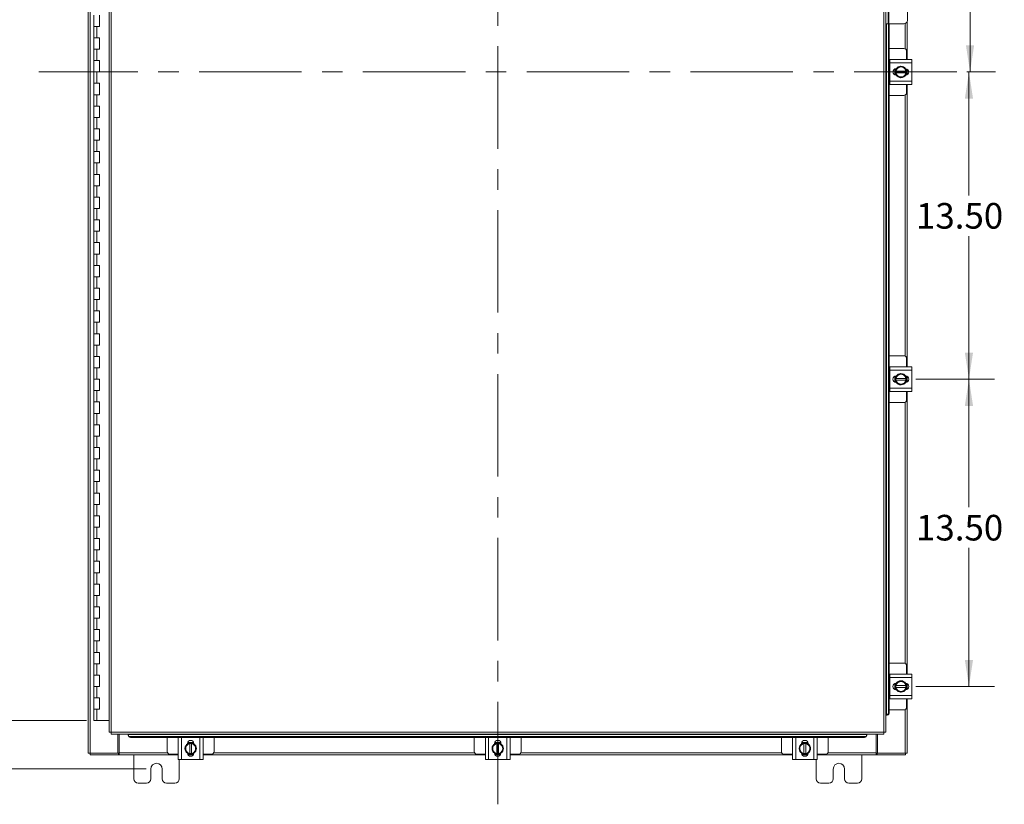
# Model space of a CAD drawing. Units: inches. Extents: x 0 to 23.4, y 0 to 16.5.
# Drawn here: x 3.4 to 8.2, y 4.4 to 8.2 of the extents above; entities that cross this region are included whole.
import ezdxf

# ---------------------------------------------------------------- set-up
doc = ezdxf.new("R2010")
doc.units = ezdxf.units.IN
doc.header["$MEASUREMENT"] = 0
doc.linetypes.add('CENTERX2', pattern=[0.8, 0.5, -0.1, 0.1, -0.1])
doc.styles.add('SLDTEXTSTYLE0', font='TXT', dxfattribs={"width": 0.75})
doc.dimstyles.new('SLDDIMSTYLE0', dxfattribs={"dimtxt": 0.125, "dimasz": 0.13, "dimexe": 0, "dimexo": 0.0625, "dimgap": 0.03125, "dimtad": 0, "dimtih": 1, "dimtoh": 1, "dimlfac": 9, "dimrnd": 1e-09, "dimzin": 12, "dimdsep": 46, "dimtxsty": 'SLDTEXTSTYLE0', "dimsah": 1, "dimcen": 0.09, "dimadec": 0, "dimazin": 3, "dimtfac": 1, "dimtofl": 0, "dimtmove": 0, "dimatfit": 3, "dimfxl": 1, "dimfrac": 2, "dimtolj": 1, "dimtzin": 12, "dimarcsym": 0})
doc.dimstyles.new('SLDDIMSTYLE1', dxfattribs={"dimtxt": 0.125, "dimasz": 0.13, "dimexe": 0, "dimexo": 0.0625, "dimgap": 0.03125, "dimtad": 0, "dimtih": 1, "dimtoh": 1, "dimlfac": 9, "dimrnd": 1e-09, "dimzin": 4, "dimdsep": 46, "dimtxsty": 'SLDTEXTSTYLE0', "dimsah": 1, "dimcen": 0.09, "dimadec": 0, "dimazin": 1, "dimtfac": 1, "dimtofl": 0, "dimtmove": 0, "dimatfit": 3, "dimfxl": 1, "dimfrac": 2, "dimtolj": 1, "dimtzin": 12, "dimarcsym": 0})

# ---------------------------------------------------------------- blocks, each defined once
blk = doc.blocks.new('_D')
at = {"color": 7, "linetype": 'Continuous', "lineweight": 0}
for p, q in [((4.0236, 11.3478), (2.2767, 11.3478)), ((2.4017, 11.3478), (2.4017, 8.1444)), ((2.4017, 4.5423), (2.4017, 7.9459)), ((4.0236, 4.5423), (2.2767, 4.5423))]:
    blk.add_line(p, q, dxfattribs=at)
for points in [[(2.4017, 11.3478), (2.3817, 11.2178), (2.4217, 11.2178)], [(2.4017, 4.5423), (2.4217, 4.6723), (2.3817, 4.6723)]]:
    blk.add_solid(points, dxfattribs=at)
at = {"color": 7, "linetype": 'Continuous', "lineweight": 0, "insert": (2.1431, 8.1071, -0.4991), "char_height": 0.125, "attachment_point": 1, "style": 'SLDTEXTSTYLE0'}
blk.add_mtext('61.25', dxfattribs=at)
blk = doc.blocks.new('_D_1')
at = {"color": 7, "linetype": 'Continuous', "lineweight": 0}
for p, q in [((3.7455, 11.1117), (2.9853, 11.1117)), ((3.1103, 11.1117), (3.1103, 8.2436)), ((3.1103, 4.7784), (3.1103, 7.8467)), ((3.7316, 4.7784), (2.9853, 4.7784))]:
    blk.add_line(p, q, dxfattribs=at)
for points in [[(3.1103, 11.1117), (3.0903, 10.9817), (3.1303, 10.9817)], [(3.1103, 4.7784), (3.1303, 4.9084), (3.0903, 4.9084)]]:
    blk.add_solid(points, dxfattribs=at)
at = {"color": 7, "linetype": 'Continuous', "lineweight": 0, "char_height": 0.125, "attachment_point": 1, "style": 'SLDTEXTSTYLE0'}
for s, insert in [('57.00', (2.8517, 8.2063, -0.4991)), ('HINGE', (2.8556, 8.0078, -0.4991))]:
    blk.add_mtext(s, dxfattribs=dict(at, insert=insert))
blk = doc.blocks.new('_D_6')
at = {"color": 7, "linetype": 'Continuous', "lineweight": 0}
for p, q in [((7.7822, 9.445), (8.1722, 9.445)), ((8.0472, 9.445), (8.0472, 8.7701)), ((8.0472, 7.945), (8.0472, 8.5717)), ((8.032, 7.945), (8.1722, 7.945))]:
    blk.add_line(p, q, dxfattribs=at)
for points in [[(8.0472, 9.445), (8.0272, 9.315), (8.0672, 9.315)], [(8.0472, 7.945), (8.0672, 8.075), (8.0272, 8.075)]]:
    blk.add_solid(points, dxfattribs=at)
at = {"color": 7, "linetype": 'Continuous', "lineweight": 0, "insert": (7.7886, 8.7328, -0.4991), "char_height": 0.125, "attachment_point": 1, "style": 'SLDTEXTSTYLE0'}
blk.add_mtext('13.50', dxfattribs=at)
blk = doc.blocks.new('_D_7')
at = {"color": 7, "linetype": 'Continuous', "lineweight": 0}
for p, q in [((8.032, 7.945), (8.1669, 7.945)), ((8.0419, 7.945), (8.0419, 7.3425)), ((8.0419, 6.445), (8.0419, 7.1441)), ((7.7822, 6.445), (8.1669, 6.445))]:
    blk.add_line(p, q, dxfattribs=at)
for points in [[(8.0419, 7.945), (8.0219, 7.815), (8.0619, 7.815)], [(8.0419, 6.445), (8.0619, 6.575), (8.0219, 6.575)]]:
    blk.add_solid(points, dxfattribs=at)
at = {"color": 7, "linetype": 'Continuous', "lineweight": 0, "insert": (7.7833, 7.3052, -0.4991), "char_height": 0.125, "attachment_point": 1, "style": 'SLDTEXTSTYLE0'}
blk.add_mtext('13.50', dxfattribs=at)
blk = doc.blocks.new('_D_8')
at = {"color": 7, "linetype": 'Continuous', "lineweight": 0}
for p, q in [((7.7822, 6.445), (8.1669, 6.445)), ((8.0419, 6.445), (8.0419, 5.8201)), ((8.0419, 4.945), (8.0419, 5.6216)), ((7.7822, 4.945), (8.1669, 4.945))]:
    blk.add_line(p, q, dxfattribs=at)
for points in [[(8.0419, 6.445), (8.0219, 6.315), (8.0619, 6.315)], [(8.0419, 4.945), (8.0619, 5.075), (8.0219, 5.075)]]:
    blk.add_solid(points, dxfattribs=at)
at = {"color": 7, "linetype": 'Continuous', "lineweight": 0, "insert": (7.7833, 5.7828, -0.4991), "char_height": 0.125, "attachment_point": 1, "style": 'SLDTEXTSTYLE0'}
blk.add_mtext('13.50', dxfattribs=at)

msp = doc.modelspace()

# ---------------------------------------------------------------- linework, layer by layer
at = {"color": 7, "linetype": 'CENTERX2', "lineweight": 0}
for p, q in [((5.74025, 4.37), (5.74025, 11.52006)), ((7.98195, 7.94503), (3.49855, 7.94503))]:
    msp.add_line(p, q, dxfattribs=at)
at = {"color": 7, "linetype": 'Continuous', "lineweight": 15}
for p, q in [((3.74025, 4.62), (3.74025, 11.27006)), ((3.75, 4.62), (3.75, 11.27006)), ((3.84145, 11.16782), (3.84145, 4.72223)), ((3.85119, 11.16795), (3.85119, 4.72211)), ((7.62681, 4.72211), (7.62681, 11.16795)), ((7.63656, 11.16782), (7.63656, 4.72223)), ((7.64767, 8.17947), (7.64767, 8.41503)), ((7.651, 8.41503), (7.651, 8.17947)), ((7.741, 8.19681), (7.741, 8.3977)), ((3.76775, 8.22281), (3.76775, 8.16725)), ((3.79552, 8.16725), (3.79552, 8.22281)), ((7.64767, 8.17947), (7.63656, 8.17947)), ((7.651, 8.17947), (7.64767, 8.17947)), ((7.64816, 8.17947), (7.64816, 4.81668)), ((7.72367, 8.17947), (7.651, 8.17947)), ((7.65231, 8.17947), (7.65231, 4.81668)), ((7.74025, 8.19177), (7.74025, 8.00559)), ((3.76775, 8.16725), (3.76775, 8.1117)), ((3.76775, 8.16725), (3.78163, 8.16725)), ((3.78163, 8.16725), (3.78163, 8.1117)), ((3.78163, 8.16725), (3.79552, 8.16725)), ((3.76775, 8.1117), (3.76775, 8.05614)), ((3.78163, 8.1117), (3.76775, 8.1117)), ((3.79552, 8.1117), (3.78163, 8.1117)), ((3.79552, 8.05614), (3.79552, 8.1117)), ((3.76775, 8.05614), (3.76775, 8.00059)), ((3.76775, 8.05614), (3.78163, 8.05614)), ((3.78163, 8.05614), (3.78163, 8.00059)), ((3.78163, 8.05614), (3.79552, 8.05614)), ((7.72422, 8.05947), (7.65231, 8.05947)), ((7.73755, 8.00559), (7.73755, 8.04614)), ((3.76775, 8.00059), (3.76775, 7.94503)), ((3.78163, 8.00059), (3.76775, 8.00059)), ((3.79552, 8.00059), (3.78163, 8.00059)), ((3.79552, 7.94503), (3.79552, 8.00059)), ((7.65588, 8.00392), (7.65231, 8.00392)), ((7.65588, 7.98947), (7.65588, 8.00559)), ((7.65588, 8.00559), (7.76366, 8.00559)), ((7.65588, 7.98947), (7.65588, 7.90059)), ((7.76366, 7.98947), (7.65588, 7.98947)), ((7.76366, 8.00559), (7.76366, 7.98947)), ((7.76366, 7.98947), (7.76366, 7.90059)), ((3.76775, 7.94503), (3.76775, 7.88947)), ((3.76775, 7.94503), (3.78163, 7.94503)), ((3.79381, 7.94503), (3.76775, 7.94503)), ((3.78163, 7.94503), (3.78163, 7.88947)), ((3.78163, 7.94503), (3.79552, 7.94503)), ((7.68033, 7.93026), (7.68033, 7.9598)), ((7.68538, 7.96064), (7.6868, 7.96064)), ((7.68547, 7.9492), (7.68547, 7.95904)), ((7.6858, 7.9492), (7.68547, 7.9492)), ((7.68547, 7.94086), (7.68547, 7.9492)), ((7.68547, 7.93102), (7.68547, 7.94086)), ((7.68547, 7.94086), (7.6858, 7.94086)), ((7.68548, 7.95907), (7.69653, 7.96544)), ((7.73375, 7.9492), (7.6858, 7.9492)), ((7.6858, 7.94086), (7.73375, 7.94086)), ((7.69873, 7.96671), (7.69653, 7.96544)), ((7.69873, 7.96671), (7.70977, 7.97309)), ((7.70977, 7.97309), (7.72082, 7.96671)), ((7.72302, 7.96544), (7.72082, 7.96671)), ((7.72302, 7.96544), (7.73406, 7.95907)), ((7.73375, 7.9492), (7.73408, 7.9492)), ((7.73408, 7.94086), (7.73375, 7.94086)), ((7.73408, 7.95904), (7.73408, 7.9492)), ((7.73408, 7.9492), (7.73408, 7.94086)), ((7.73408, 7.94086), (7.73408, 7.93102)), ((7.73922, 7.95896), (7.73922, 7.9311)), ((7.74025, 7.95838), (7.74025, 7.93168)), ((3.76775, 7.88947), (3.76775, 7.83392)), ((3.78163, 7.88947), (3.76775, 7.88947)), ((3.79552, 7.88947), (3.78163, 7.88947)), ((3.79552, 7.83392), (3.79552, 7.88947)), ((7.65588, 7.90059), (7.76366, 7.90059)), ((7.65588, 7.88447), (7.65588, 7.90059)), ((7.6868, 7.92942), (7.68538, 7.92942)), ((7.69653, 7.92462), (7.68548, 7.93099)), ((7.69653, 7.92462), (7.69873, 7.92335)), ((7.70977, 7.91697), (7.69873, 7.92335)), ((7.72082, 7.92335), (7.70977, 7.91697)), ((7.72082, 7.92335), (7.72302, 7.92462)), ((7.73406, 7.93099), (7.72302, 7.92462)), ((7.76366, 7.90059), (7.76366, 7.88447)), ((7.65231, 7.88614), (7.65588, 7.88614)), ((7.76366, 7.88447), (7.65588, 7.88447)), ((7.73755, 7.84392), (7.73755, 7.88447)), ((7.74025, 7.88447), (7.74025, 6.50559)), ((3.76775, 7.83392), (3.76775, 7.77836)), ((3.76775, 7.83392), (3.78163, 7.83392)), ((3.78163, 7.83392), (3.78163, 7.77836)), ((3.78163, 7.83392), (3.79552, 7.83392)), ((7.65231, 7.83059), (7.72422, 7.83059)), ((3.76775, 7.77836), (3.76775, 7.72281)), ((3.78163, 7.77836), (3.76775, 7.77836)), ((3.79552, 7.77836), (3.78163, 7.77836)), ((3.79552, 7.72281), (3.79552, 7.77836)), ((3.76775, 7.72281), (3.76775, 7.66725)), ((3.76775, 7.72281), (3.78163, 7.72281)), ((3.78163, 7.72281), (3.78163, 7.66725)), ((3.78163, 7.72281), (3.79552, 7.72281)), ((3.76775, 7.66725), (3.76775, 7.6117)), ((3.78163, 7.66725), (3.76775, 7.66725)), ((3.79552, 7.66725), (3.78163, 7.66725)), ((3.79552, 7.6117), (3.79552, 7.66725)), ((3.76775, 7.6117), (3.76775, 7.55614)), ((3.76775, 7.6117), (3.78163, 7.6117)), ((3.78163, 7.6117), (3.78163, 7.55614)), ((3.78163, 7.6117), (3.79552, 7.6117)), ((3.76775, 7.55614), (3.76775, 7.50059)), ((3.78163, 7.55614), (3.76775, 7.55614)), ((3.79552, 7.55614), (3.78163, 7.55614)), ((3.79552, 7.50059), (3.79552, 7.55614)), ((3.76775, 7.50059), (3.76775, 7.44503)), ((3.76775, 7.50059), (3.78163, 7.50059)), ((3.78163, 7.50059), (3.78163, 7.44503)), ((3.78163, 7.50059), (3.79552, 7.50059)), ((3.76775, 7.44503), (3.76775, 7.38947)), ((3.78163, 7.44503), (3.76775, 7.44503)), ((3.79552, 7.44503), (3.78163, 7.44503)), ((3.79552, 7.38947), (3.79552, 7.44503)), ((3.76775, 7.38947), (3.76775, 7.33392)), ((3.76775, 7.38947), (3.78163, 7.38947)), ((3.78163, 7.38947), (3.78163, 7.33392)), ((3.78163, 7.38947), (3.79552, 7.38947)), ((3.76775, 7.33392), (3.76775, 7.27836)), ((3.78163, 7.33392), (3.76775, 7.33392)), ((3.79552, 7.33392), (3.78163, 7.33392)), ((3.79552, 7.27836), (3.79552, 7.33392)), ((3.76775, 7.27836), (3.76775, 7.22281)), ((3.76775, 7.27836), (3.78163, 7.27836)), ((3.78163, 7.27836), (3.78163, 7.22281)), ((3.78163, 7.27836), (3.79552, 7.27836)), ((3.76775, 7.22281), (3.76775, 7.16725)), ((3.78163, 7.22281), (3.76775, 7.22281)), ((3.79552, 7.22281), (3.78163, 7.22281)), ((3.79552, 7.16725), (3.79552, 7.22281)), ((3.76775, 7.16725), (3.76775, 7.1117)), ((3.76775, 7.16725), (3.78163, 7.16725)), ((3.78163, 7.16725), (3.78163, 7.1117)), ((3.78163, 7.16725), (3.79552, 7.16725)), ((3.76775, 7.1117), (3.76775, 7.05614)), ((3.78163, 7.1117), (3.76775, 7.1117)), ((3.79552, 7.1117), (3.78163, 7.1117)), ((3.79552, 7.05614), (3.79552, 7.1117)), ((3.76775, 7.05614), (3.76775, 7.00059)), ((3.76775, 7.05614), (3.78163, 7.05614)), ((3.78163, 7.05614), (3.78163, 7.00059)), ((3.78163, 7.05614), (3.79552, 7.05614)), ((3.76775, 7.00059), (3.76775, 6.94503)), ((3.78163, 7.00059), (3.76775, 7.00059)), ((3.79552, 7.00059), (3.78163, 7.00059)), ((3.79552, 6.94503), (3.79552, 7.00059)), ((3.76775, 6.94503), (3.76775, 6.88947)), ((3.76775, 6.94503), (3.78163, 6.94503)), ((3.78163, 6.94503), (3.78163, 6.88947)), ((3.78163, 6.94503), (3.79552, 6.94503)), ((3.76775, 6.88947), (3.76775, 6.83392)), ((3.78163, 6.88947), (3.76775, 6.88947)), ((3.79552, 6.88947), (3.78163, 6.88947)), ((3.79552, 6.83392), (3.79552, 6.88947)), ((3.76775, 6.83392), (3.76775, 6.77836)), ((3.76775, 6.83392), (3.78163, 6.83392)), ((3.78163, 6.83392), (3.78163, 6.77836)), ((3.78163, 6.83392), (3.79552, 6.83392)), ((3.76775, 6.77836), (3.76775, 6.72281)), ((3.78163, 6.77836), (3.76775, 6.77836)), ((3.79552, 6.77836), (3.78163, 6.77836)), ((3.79552, 6.72281), (3.79552, 6.77836)), ((3.76775, 6.72281), (3.76775, 6.66725)), ((3.76775, 6.72281), (3.78163, 6.72281)), ((3.78163, 6.72281), (3.78163, 6.66725)), ((3.78163, 6.72281), (3.79552, 6.72281)), ((3.76775, 6.66725), (3.76775, 6.6117)), ((3.78163, 6.66725), (3.76775, 6.66725)), ((3.79552, 6.66725), (3.78163, 6.66725)), ((3.79552, 6.6117), (3.79552, 6.66725)), ((3.76775, 6.6117), (3.76775, 6.55614)), ((3.76775, 6.6117), (3.78163, 6.6117)), ((3.78163, 6.6117), (3.78163, 6.55614)), ((3.78163, 6.6117), (3.79552, 6.6117)), ((3.76775, 6.55614), (3.76775, 6.50059)), ((3.78163, 6.55614), (3.76775, 6.55614)), ((3.79552, 6.55614), (3.78163, 6.55614)), ((3.79552, 6.50059), (3.79552, 6.55614)), ((7.72422, 6.55947), (7.65231, 6.55947)), ((7.73755, 6.50559), (7.73755, 6.54614)), ((3.76775, 6.50059), (3.76775, 6.44503)), ((3.76775, 6.50059), (3.78163, 6.50059)), ((3.78163, 6.50059), (3.78163, 6.44503)), ((3.78163, 6.50059), (3.79552, 6.50059)), ((7.65588, 6.50392), (7.65231, 6.50392)), ((7.65588, 6.48947), (7.65588, 6.50559)), ((7.65588, 6.50559), (7.76366, 6.50559)), ((7.76366, 6.50559), (7.76366, 6.48947)), ((3.76775, 6.44503), (3.76775, 6.38947)), ((3.78163, 6.44503), (3.76775, 6.44503)), ((3.79552, 6.44503), (3.78163, 6.44503)), ((3.79552, 6.38947), (3.79552, 6.44503)), ((7.76366, 6.48947), (7.65588, 6.48947)), ((7.65588, 6.48947), (7.65588, 6.40059)), ((7.68033, 6.43026), (7.68033, 6.4598)), ((7.68538, 6.46064), (7.6868, 6.46064)), ((7.68547, 6.4492), (7.68547, 6.45904)), ((7.6858, 6.4492), (7.68547, 6.4492)), ((7.68547, 6.44086), (7.68547, 6.4492)), ((7.68548, 6.45907), (7.69653, 6.46544)), ((7.73375, 6.4492), (7.6858, 6.4492)), ((7.69873, 6.46671), (7.69653, 6.46544)), ((7.69873, 6.46671), (7.70977, 6.47309)), ((7.70977, 6.47309), (7.72082, 6.46671)), ((7.72302, 6.46544), (7.72082, 6.46671)), ((7.72302, 6.46544), (7.73406, 6.45907)), ((7.73375, 6.4492), (7.73408, 6.4492)), ((7.73408, 6.45904), (7.73408, 6.4492)), ((7.73408, 6.4492), (7.73408, 6.44086)), ((7.73922, 6.45896), (7.73922, 6.4311)), ((7.74025, 6.45838), (7.74025, 6.43168)), ((7.76366, 6.48947), (7.76366, 6.40059)), ((7.65588, 6.40059), (7.76366, 6.40059)), ((7.65588, 6.38447), (7.65588, 6.40059)), ((7.6868, 6.42942), (7.68538, 6.42942)), ((7.68547, 6.43102), (7.68547, 6.44086)), ((7.68547, 6.44086), (7.6858, 6.44086)), ((7.69653, 6.42462), (7.68548, 6.43099)), ((7.6858, 6.44086), (7.73375, 6.44086)), ((7.69653, 6.42462), (7.69873, 6.42335)), ((7.70977, 6.41697), (7.69873, 6.42335)), ((7.72082, 6.42335), (7.70977, 6.41697)), ((7.72082, 6.42335), (7.72302, 6.42462)), ((7.73406, 6.43099), (7.72302, 6.42462)), ((7.73408, 6.44086), (7.73375, 6.44086)), ((7.73408, 6.44086), (7.73408, 6.43102)), ((7.76366, 6.40059), (7.76366, 6.38447)), ((3.76775, 6.38947), (3.76775, 6.33392)), ((3.76775, 6.38947), (3.78163, 6.38947)), ((3.78163, 6.38947), (3.78163, 6.33392)), ((3.78163, 6.38947), (3.79552, 6.38947)), ((7.65231, 6.38614), (7.65588, 6.38614)), ((7.76366, 6.38447), (7.65588, 6.38447)), ((7.73755, 6.34392), (7.73755, 6.38447)), ((7.74025, 6.38447), (7.74025, 5.00559)), ((3.76775, 6.33392), (3.76775, 6.27836)), ((3.78163, 6.33392), (3.76775, 6.33392)), ((3.79552, 6.33392), (3.78163, 6.33392)), ((3.79552, 6.27836), (3.79552, 6.33392)), ((7.65231, 6.33059), (7.72422, 6.33059)), ((3.76775, 6.27836), (3.76775, 6.22281)), ((3.76775, 6.27836), (3.78163, 6.27836)), ((3.78163, 6.27836), (3.78163, 6.22281)), ((3.78163, 6.27836), (3.79552, 6.27836)), ((3.76775, 6.22281), (3.76775, 6.16725)), ((3.78163, 6.22281), (3.76775, 6.22281)), ((3.79552, 6.22281), (3.78163, 6.22281)), ((3.79552, 6.16725), (3.79552, 6.22281)), ((3.76775, 6.16725), (3.76775, 6.1117)), ((3.76775, 6.16725), (3.78163, 6.16725)), ((3.78163, 6.16725), (3.78163, 6.1117)), ((3.78163, 6.16725), (3.79552, 6.16725)), ((3.76775, 6.1117), (3.76775, 6.05614)), ((3.78163, 6.1117), (3.76775, 6.1117)), ((3.79552, 6.1117), (3.78163, 6.1117)), ((3.79552, 6.05614), (3.79552, 6.1117)), ((3.76775, 6.05614), (3.76775, 6.00059)), ((3.76775, 6.05614), (3.78163, 6.05614)), ((3.78163, 6.05614), (3.78163, 6.00059)), ((3.78163, 6.05614), (3.79552, 6.05614)), ((3.76775, 6.00059), (3.76775, 5.94503)), ((3.78163, 6.00059), (3.76775, 6.00059)), ((3.79552, 6.00059), (3.78163, 6.00059)), ((3.79552, 5.94503), (3.79552, 6.00059)), ((3.76775, 5.94503), (3.76775, 5.88947)), ((3.76775, 5.94503), (3.78163, 5.94503)), ((3.78163, 5.94503), (3.78163, 5.88947)), ((3.78163, 5.94503), (3.79552, 5.94503)), ((3.76775, 5.88947), (3.76775, 5.83392)), ((3.78163, 5.88947), (3.76775, 5.88947)), ((3.79552, 5.88947), (3.78163, 5.88947)), ((3.79552, 5.83392), (3.79552, 5.88947)), ((3.76775, 5.83392), (3.76775, 5.77836)), ((3.76775, 5.83392), (3.78163, 5.83392)), ((3.78163, 5.83392), (3.78163, 5.77836)), ((3.78163, 5.83392), (3.79552, 5.83392)), ((3.76775, 5.77836), (3.76775, 5.72281)), ((3.78163, 5.77836), (3.76775, 5.77836)), ((3.79552, 5.77836), (3.78163, 5.77836)), ((3.79552, 5.72281), (3.79552, 5.77836)), ((3.76775, 5.72281), (3.76775, 5.66725)), ((3.76775, 5.72281), (3.78163, 5.72281)), ((3.78163, 5.72281), (3.78163, 5.66725)), ((3.78163, 5.72281), (3.79552, 5.72281)), ((3.76775, 5.66725), (3.76775, 5.6117)), ((3.78163, 5.66725), (3.76775, 5.66725)), ((3.79552, 5.66725), (3.78163, 5.66725)), ((3.79552, 5.6117), (3.79552, 5.66725)), ((3.76775, 5.6117), (3.76775, 5.55614)), ((3.76775, 5.6117), (3.78163, 5.6117)), ((3.78163, 5.6117), (3.78163, 5.55614)), ((3.78163, 5.6117), (3.79552, 5.6117)), ((3.76775, 5.55614), (3.76775, 5.50059)), ((3.78163, 5.55614), (3.76775, 5.55614)), ((3.79552, 5.55614), (3.78163, 5.55614)), ((3.79552, 5.50059), (3.79552, 5.55614)), ((3.76775, 5.50059), (3.76775, 5.44503)), ((3.76775, 5.50059), (3.78163, 5.50059)), ((3.78163, 5.50059), (3.78163, 5.44503)), ((3.78163, 5.50059), (3.79552, 5.50059)), ((3.76775, 5.44503), (3.76775, 5.38947)), ((3.78163, 5.44503), (3.76775, 5.44503)), ((3.79552, 5.44503), (3.78163, 5.44503)), ((3.79552, 5.38947), (3.79552, 5.44503)), ((3.76775, 5.38947), (3.76775, 5.33392)), ((3.76775, 5.38947), (3.78163, 5.38947)), ((3.78163, 5.38947), (3.78163, 5.33392)), ((3.78163, 5.38947), (3.79552, 5.38947)), ((3.76775, 5.33392), (3.76775, 5.27836)), ((3.78163, 5.33392), (3.76775, 5.33392)), ((3.79552, 5.33392), (3.78163, 5.33392)), ((3.79552, 5.27836), (3.79552, 5.33392)), ((3.76775, 5.27836), (3.76775, 5.22281)), ((3.76775, 5.27836), (3.78163, 5.27836)), ((3.78163, 5.27836), (3.78163, 5.22281)), ((3.78163, 5.27836), (3.79552, 5.27836)), ((3.76775, 5.22281), (3.76775, 5.16725)), ((3.78163, 5.22281), (3.76775, 5.22281)), ((3.79552, 5.22281), (3.78163, 5.22281)), ((3.79552, 5.16725), (3.79552, 5.22281)), ((3.76775, 5.16725), (3.76775, 5.1117)), ((3.76775, 5.16725), (3.78163, 5.16725)), ((3.78163, 5.16725), (3.78163, 5.1117)), ((3.78163, 5.16725), (3.79552, 5.16725)), ((3.76775, 5.1117), (3.76775, 5.05614)), ((3.78163, 5.1117), (3.76775, 5.1117)), ((3.79552, 5.1117), (3.78163, 5.1117)), ((3.79552, 5.05614), (3.79552, 5.1117)), ((3.76775, 5.05614), (3.76775, 5.00059)), ((3.76775, 5.05614), (3.78163, 5.05614)), ((3.78163, 5.05614), (3.78163, 5.00059)), ((3.78163, 5.05614), (3.79552, 5.05614)), ((7.72422, 5.05947), (7.65231, 5.05947)), ((7.65588, 5.00392), (7.65231, 5.00392)), ((7.65588, 5.00559), (7.76366, 5.00559)), ((7.65588, 4.98947), (7.65588, 5.00559)), ((7.73755, 5.00559), (7.73755, 5.04614)), ((7.76366, 5.00559), (7.76366, 4.98947)), ((3.76775, 5.00059), (3.76775, 4.94503)), ((3.78163, 5.00059), (3.76775, 5.00059)), ((3.79552, 5.00059), (3.78163, 5.00059)), ((3.79552, 4.94503), (3.79552, 5.00059)), ((7.76366, 4.98947), (7.65588, 4.98947)), ((7.65588, 4.98947), (7.65588, 4.90059)), ((7.68033, 4.93026), (7.68033, 4.9598)), ((7.68538, 4.96064), (7.6868, 4.96064)), ((7.68547, 4.9492), (7.68547, 4.95904)), ((7.68548, 4.95907), (7.69653, 4.96544)), ((7.69873, 4.96671), (7.69653, 4.96544)), ((7.69873, 4.96671), (7.70977, 4.97309)), ((7.70977, 4.97309), (7.72082, 4.96671)), ((7.72302, 4.96544), (7.72082, 4.96671)), ((7.72302, 4.96544), (7.73406, 4.95907)), ((7.73408, 4.95904), (7.73408, 4.9492)), ((7.73922, 4.95896), (7.73922, 4.9311)), ((7.74025, 4.95838), (7.74025, 4.93168)), ((7.76366, 4.98947), (7.76366, 4.90059)), ((3.76775, 4.94503), (3.76775, 4.88947)), ((3.76775, 4.94503), (3.78163, 4.94503)), ((3.78163, 4.94503), (3.78163, 4.88947)), ((3.78163, 4.94503), (3.79552, 4.94503)), ((7.6868, 4.92942), (7.68538, 4.92942)), ((7.6858, 4.9492), (7.68547, 4.9492)), ((7.68547, 4.94086), (7.68547, 4.9492)), ((7.68547, 4.93102), (7.68547, 4.94086)), ((7.68547, 4.94086), (7.6858, 4.94086)), ((7.69653, 4.92462), (7.68548, 4.93099)), ((7.73375, 4.9492), (7.6858, 4.9492)), ((7.6858, 4.94086), (7.73375, 4.94086)), ((7.69653, 4.92462), (7.69873, 4.92335)), ((7.70977, 4.91697), (7.69873, 4.92335)), ((7.72082, 4.92335), (7.70977, 4.91697)), ((7.72082, 4.92335), (7.72302, 4.92462)), ((7.73406, 4.93099), (7.72302, 4.92462)), ((7.73375, 4.9492), (7.73408, 4.9492)), ((7.73408, 4.94086), (7.73375, 4.94086)), ((7.73408, 4.9492), (7.73408, 4.94086)), ((7.73408, 4.94086), (7.73408, 4.93102)), ((3.76775, 4.88947), (3.76775, 4.83392)), ((3.78163, 4.88947), (3.76775, 4.88947)), ((3.79552, 4.88947), (3.78163, 4.88947)), ((3.79552, 4.83392), (3.79552, 4.88947)), ((7.65231, 4.88614), (7.65588, 4.88614)), ((7.65588, 4.90059), (7.76366, 4.90059)), ((7.65588, 4.88447), (7.65588, 4.90059)), ((7.76366, 4.88447), (7.65588, 4.88447)), ((7.73755, 4.84392), (7.73755, 4.88447)), ((7.74025, 4.88447), (7.74025, 4.62)), ((7.76366, 4.90059), (7.76366, 4.88447)), ((3.76775, 4.83392), (3.76775, 4.77836)), ((3.76775, 4.83392), (3.78163, 4.83392)), ((3.78163, 4.83392), (3.78163, 4.77836)), ((3.78163, 4.83392), (3.79552, 4.83392)), ((7.64816, 4.81668), (7.65231, 4.81668)), ((7.65231, 4.83059), (7.72422, 4.83059)), ((3.78163, 4.77836), (3.76775, 4.77836)), ((3.84145, 4.77836), (3.78163, 4.77836)), ((7.63656, 4.80557), (7.63853, 4.80557)), ((7.64269, 4.80557), (7.63853, 4.80557)), ((7.63853, 4.80557), (7.63872, 4.80557)), ((7.64287, 4.80557), (7.64269, 4.80557)), ((3.85119, 4.72211), (7.62681, 4.72211)), ((3.85132, 4.71236), (7.62668, 4.71236)), ((3.88473, 4.62), (3.88473, 4.71236)), ((3.89167, 4.62144), (3.89167, 4.71236)), ((3.93465, 4.71236), (3.93465, 4.71039)), ((3.93465, 4.70623), (3.93465, 4.71039)), ((3.93465, 4.71039), (3.93465, 4.7102)), ((3.93465, 4.7102), (7.54335, 4.7102)), ((3.93465, 4.70605), (3.93465, 4.70623)), ((3.94576, 4.70076), (3.94576, 4.69661)), ((7.53224, 4.70076), (3.94576, 4.70076)), ((7.53224, 4.69661), (3.94576, 4.69661)), ((4.12581, 4.69661), (4.12581, 4.62773)), ((4.1797, 4.58829), (4.1797, 4.69606)), ((4.1797, 4.69606), (4.19581, 4.69606)), ((4.18136, 4.69661), (4.18136, 4.69606)), ((4.19581, 4.69606), (4.19581, 4.58829)), ((4.2847, 4.69606), (4.19581, 4.69606)), ((4.21984, 4.65542), (4.22621, 4.66646)), ((4.22464, 4.66515), (4.22464, 4.66656)), ((4.22548, 4.67162), (4.25502, 4.67162)), ((4.22624, 4.66648), (4.23608, 4.66648)), ((4.23608, 4.66648), (4.23608, 4.66615)), ((4.23608, 4.66648), (4.24442, 4.66648)), ((4.23608, 4.66615), (4.23608, 4.6182)), ((4.24442, 4.66615), (4.24442, 4.66648)), ((4.24442, 4.66648), (4.25426, 4.66648)), ((4.24442, 4.6182), (4.24442, 4.66615)), ((4.25429, 4.66646), (4.26067, 4.65542)), ((4.25586, 4.66656), (4.25586, 4.66515)), ((4.2847, 4.58829), (4.2847, 4.69606)), ((4.2847, 4.69606), (4.30081, 4.69606)), ((4.29914, 4.69606), (4.29914, 4.69661)), ((4.30081, 4.69606), (4.30081, 4.58829)), ((4.3547, 4.62773), (4.3547, 4.69661)), ((5.62581, 4.69661), (5.62581, 4.62773)), ((5.6797, 4.58829), (5.6797, 4.69606)), ((5.6797, 4.69606), (5.69581, 4.69606)), ((5.68136, 4.69661), (5.68136, 4.69606)), ((5.69581, 4.69606), (5.69581, 4.58829)), ((5.7847, 4.69606), (5.69581, 4.69606)), ((5.71984, 4.65542), (5.72621, 4.66646)), ((5.72464, 4.66515), (5.72464, 4.66656)), ((5.72548, 4.67162), (5.75502, 4.67162)), ((5.72624, 4.66648), (5.73608, 4.66648)), ((5.73608, 4.66648), (5.73608, 4.66615)), ((5.73608, 4.66648), (5.74442, 4.66648)), ((5.73608, 4.66615), (5.73608, 4.6182)), ((5.74442, 4.66615), (5.74442, 4.66648)), ((5.74442, 4.66648), (5.75426, 4.66648)), ((5.74442, 4.6182), (5.74442, 4.66615)), ((5.75429, 4.66646), (5.76067, 4.65542)), ((5.75586, 4.66656), (5.75586, 4.66515)), ((5.7847, 4.58829), (5.7847, 4.69606)), ((5.7847, 4.69606), (5.80081, 4.69606)), ((5.79914, 4.69606), (5.79914, 4.69661)), ((5.80081, 4.69606), (5.80081, 4.58829)), ((5.8547, 4.62773), (5.8547, 4.69661)), ((7.12581, 4.69661), (7.12581, 4.62773)), ((7.1797, 4.58829), (7.1797, 4.69606)), ((7.1797, 4.69606), (7.19581, 4.69606)), ((7.18136, 4.69661), (7.18136, 4.69606)), ((7.19581, 4.69606), (7.19581, 4.58829)), ((7.2847, 4.69606), (7.19581, 4.69606)), ((7.21984, 4.65542), (7.22621, 4.66646)), ((7.22464, 4.66515), (7.22464, 4.66656)), ((7.22548, 4.67162), (7.25502, 4.67162)), ((7.22624, 4.66648), (7.23608, 4.66648)), ((7.23608, 4.66648), (7.23608, 4.66615)), ((7.23608, 4.66648), (7.24442, 4.66648)), ((7.23608, 4.66615), (7.23608, 4.6182)), ((7.24442, 4.66615), (7.24442, 4.66648)), ((7.24442, 4.66648), (7.25426, 4.66648)), ((7.24442, 4.6182), (7.24442, 4.66615)), ((7.25429, 4.66646), (7.26067, 4.65542)), ((7.25586, 4.66656), (7.25586, 4.66515)), ((7.2847, 4.58829), (7.2847, 4.69606)), ((7.2847, 4.69606), (7.30081, 4.69606)), ((7.29914, 4.69606), (7.29914, 4.69661)), ((7.30081, 4.69606), (7.30081, 4.58829)), ((7.3547, 4.62773), (7.3547, 4.69661)), ((7.53224, 4.69661), (7.53224, 4.70076)), ((7.54335, 4.71039), (7.54335, 4.71236)), ((7.54335, 4.7102), (7.54335, 4.71039)), ((7.54335, 4.71039), (7.54335, 4.70623)), ((7.54335, 4.70623), (7.54335, 4.70605)), ((7.58883, 4.71236), (7.58883, 4.62144)), ((7.59577, 4.71236), (7.59577, 4.62)), ((3.75, 4.62), (3.74025, 4.62)), ((3.74855, 4.62), (3.74855, 4.6117)), ((3.75, 4.62), (3.88473, 4.62)), ((3.88752, 4.62), (3.88473, 4.62)), ((3.88752, 4.62), (3.88752, 4.6117)), ((3.89167, 4.62), (3.88752, 4.62)), ((3.89167, 4.6117), (3.89167, 4.62144)), ((4.2122, 4.64217), (4.21857, 4.65322)), ((4.21857, 4.63113), (4.2122, 4.64217)), ((4.21984, 4.65542), (4.21857, 4.65322)), ((4.21857, 4.63113), (4.21984, 4.62893)), ((4.22621, 4.61788), (4.21984, 4.62893)), ((4.23608, 4.61787), (4.22624, 4.61787)), ((4.23608, 4.61787), (4.23608, 4.6182)), ((4.24442, 4.61787), (4.23608, 4.61787)), ((4.24442, 4.6182), (4.24442, 4.61787)), ((4.25426, 4.61787), (4.24442, 4.61787)), ((4.26067, 4.62893), (4.25429, 4.61788)), ((4.26193, 4.65322), (4.26067, 4.65542)), ((4.26067, 4.62893), (4.26193, 4.63113)), ((4.26193, 4.65322), (4.26831, 4.64217)), ((4.26831, 4.64217), (4.26193, 4.63113)), ((5.7122, 4.64217), (5.71857, 4.65322)), ((5.71857, 4.63113), (5.7122, 4.64217)), ((5.71984, 4.65542), (5.71857, 4.65322)), ((5.71857, 4.63113), (5.71984, 4.62893)), ((5.72621, 4.61788), (5.71984, 4.62893)), ((5.73608, 4.61787), (5.72624, 4.61787)), ((5.73608, 4.61787), (5.73608, 4.6182)), ((5.74442, 4.61787), (5.73608, 4.61787)), ((5.74442, 4.6182), (5.74442, 4.61787)), ((5.75426, 4.61787), (5.74442, 4.61787)), ((5.76067, 4.62893), (5.75429, 4.61788)), ((5.76193, 4.65322), (5.76067, 4.65542)), ((5.76067, 4.62893), (5.76193, 4.63113)), ((5.76193, 4.65322), (5.76831, 4.64217)), ((5.76831, 4.64217), (5.76193, 4.63113)), ((7.2122, 4.64217), (7.21857, 4.65322)), ((7.21857, 4.63113), (7.2122, 4.64217)), ((7.21984, 4.65542), (7.21857, 4.65322)), ((7.21857, 4.63113), (7.21984, 4.62893)), ((7.22621, 4.61788), (7.21984, 4.62893)), ((7.23608, 4.61787), (7.22624, 4.61787)), ((7.23608, 4.61787), (7.23608, 4.6182)), ((7.24442, 4.61787), (7.23608, 4.61787)), ((7.24442, 4.6182), (7.24442, 4.61787)), ((7.25426, 4.61787), (7.24442, 4.61787)), ((7.26067, 4.62893), (7.25429, 4.61788)), ((7.26193, 4.65322), (7.26067, 4.65542)), ((7.26067, 4.62893), (7.26193, 4.63113)), ((7.26193, 4.65322), (7.26831, 4.64217)), ((7.26831, 4.64217), (7.26193, 4.63113)), ((7.58883, 4.62144), (7.58883, 4.6117)), ((7.59298, 4.62), (7.58883, 4.62)), ((7.59298, 4.62), (7.59298, 4.6117)), ((7.59577, 4.62), (7.59298, 4.62)), ((7.59577, 4.62), (7.73051, 4.62)), ((7.74025, 4.62), (7.73051, 4.62)), ((7.73195, 4.62), (7.73195, 4.6117)), ((3.88752, 4.6117), (3.74855, 4.6117)), ((3.88752, 4.6117), (3.89167, 4.6117)), ((4.1797, 4.6117), (3.89167, 4.6117)), ((3.96247, 4.6117), (3.96247, 4.49392)), ((4.13914, 4.6144), (4.1797, 4.6144)), ((4.19581, 4.58829), (4.1797, 4.58829)), ((4.1847, 4.49392), (4.1847, 4.58829)), ((4.2847, 4.58829), (4.19581, 4.58829)), ((4.25418, 4.61273), (4.22633, 4.61273)), ((4.2536, 4.6117), (4.2269, 4.6117)), ((4.30081, 4.58829), (4.2847, 4.58829)), ((4.30081, 4.6144), (4.34136, 4.6144)), ((5.6797, 4.6117), (4.30081, 4.6117)), ((5.63914, 4.6144), (5.6797, 4.6144)), ((5.69581, 4.58829), (5.6797, 4.58829)), ((5.7847, 4.58829), (5.69581, 4.58829)), ((5.75418, 4.61273), (5.72633, 4.61273)), ((5.7536, 4.6117), (5.7269, 4.6117)), ((5.80081, 4.58829), (5.7847, 4.58829)), ((5.80081, 4.6144), (5.84136, 4.6144)), ((7.1797, 4.6117), (5.80081, 4.6117)), ((7.13914, 4.6144), (7.1797, 4.6144)), ((7.19581, 4.58829), (7.1797, 4.58829)), ((7.2847, 4.58829), (7.19581, 4.58829)), ((7.25418, 4.61273), (7.22633, 4.61273)), ((7.2536, 4.6117), (7.2269, 4.6117)), ((7.30081, 4.58829), (7.2847, 4.58829)), ((7.29581, 4.58829), (7.29581, 4.49392)), ((7.30081, 4.6144), (7.34136, 4.6144)), ((7.58883, 4.6117), (7.30081, 4.6117)), ((7.51803, 4.49392), (7.51803, 4.6117)), ((7.58883, 4.6117), (7.59298, 4.6117)), ((7.73195, 4.6117), (7.59298, 4.6117)), ((4.04581, 4.49392), (4.04581, 4.54225)), ((4.10136, 4.54225), (4.10136, 4.49392)), ((7.37914, 4.49392), (7.37914, 4.54225)), ((7.4347, 4.54225), (7.4347, 4.49392)), ((3.98358, 4.47281), (4.0247, 4.47281)), ((4.12247, 4.47281), (4.16358, 4.47281)), ((7.31692, 4.47281), (7.35803, 4.47281)), ((7.45581, 4.47281), (7.49692, 4.47281))]:
    msp.add_line(p, q, dxfattribs=at)
at = {"color": 8, "linetype": 'Continuous', "lineweight": 15}
for p, q in [((7.63872, 4.80557), (7.63872, 8.17947)), ((7.73051, 8.18088), (7.73051, 8.0579)), ((7.73051, 7.83216), (7.73051, 6.5579)), ((7.73051, 6.33216), (7.73051, 5.0579)), ((7.73051, 4.83216), (7.73051, 4.62)), ((3.89167, 4.62144), (4.12738, 4.62144)), ((4.35312, 4.62144), (5.62738, 4.62144)), ((5.85312, 4.62144), (7.12738, 4.62144)), ((7.35312, 4.62144), (7.58883, 4.62144))]:
    msp.add_line(p, q, dxfattribs=at)
at = {"color": 7, "linetype": 'Continuous', "lineweight": 15, "flags": 128}
for points in [[(7.682, 7.94503), (7.6828, 7.95168), (7.68516, 7.95791)], [(7.68497, 7.93252), (7.6828, 7.93838), (7.682, 7.94503)], [(7.682, 6.44503), (7.6828, 6.45168), (7.68516, 6.45791)], [(7.68497, 6.43252), (7.6828, 6.43838), (7.682, 6.44503)], [(7.682, 4.94503), (7.6828, 4.95168), (7.68516, 4.95791)], [(7.68497, 4.93252), (7.6828, 4.93838), (7.682, 4.94503)], [(4.22774, 4.66697), (4.2336, 4.66914), (4.24025, 4.66995)], [(4.24025, 4.66995), (4.2469, 4.66914), (4.25313, 4.66678)], [(5.72774, 4.66697), (5.7336, 4.66914), (5.74025, 4.66995)], [(5.74025, 4.66995), (5.7469, 4.66914), (5.75313, 4.66678)], [(7.22774, 4.66697), (7.2336, 4.66914), (7.24025, 4.66995)], [(7.24025, 4.66995), (7.2469, 4.66914), (7.25313, 4.66678)]]:
    msp.add_lwpolyline(points, dxfattribs=at)
at = {"color": 7, "linetype": 'Continuous', "lineweight": 15}
for centre, radius, start, end in [((7.72367, 8.19681), 0.01733, 270, 0), ((7.72422, 8.04614), 0.01333, 0, 90), ((7.68538, 7.94503), 0.01561, 90, 270), ((7.70977, 7.94503), 0.02806, 149.97147, 150.03568), ((7.70977, 7.94503), 0.02433, 122.97086, 170.14049), ((7.70977, 7.94503), 0.02433, 189.85951, 237.02914), ((7.70977, 7.94503), 0.02778, 34.16596, 145.80578), ((7.70977, 7.94503), 0.02433, 62.99939, 117.00061), ((7.70977, 7.94503), 0.02433, 9.85951, 57.02914), ((7.70977, 7.94503), 0.02433, 302.97086, 350.14049), ((7.73216, 7.94503), 0.01561, 272.18372, 87.81628), ((7.70977, 7.94503), 0.02806, 29.96432, 30.02853), ((7.70977, 7.94503), 0.02778, 331.60626, 27.05563), ((7.70977, 7.94503), 0.02806, 209.96432, 210.02853), ((7.70977, 7.94503), 0.02778, 212.63679, 267.96656), ((7.70977, 7.94503), 0.02433, 242.99939, 297.00061), ((7.70977, 7.94503), 0.02778, 273.08252, 327.21048), ((7.70977, 7.94503), 0.02806, 329.97147, 330.03568), ((7.72422, 7.84392), 0.01333, 270, 0), ((7.72422, 6.54614), 0.01333, 0, 90), ((7.68538, 6.44503), 0.01561, 90, 270), ((7.70977, 6.44503), 0.02806, 149.97147, 150.03568), ((7.70977, 6.44503), 0.02433, 122.97086, 170.14049), ((7.70977, 6.44503), 0.02778, 33.099, 146.78575), ((7.70977, 6.44503), 0.02433, 62.99939, 117.00061), ((7.70977, 6.44503), 0.02433, 9.85951, 57.02914), ((7.73216, 6.44503), 0.01561, 272.18372, 87.81628), ((7.70977, 6.44503), 0.02806, 29.96432, 30.02853), ((7.70977, 6.44503), 0.02778, 331.60626, 27.05563), ((7.70977, 6.44503), 0.02806, 209.96432, 210.02853), ((7.70977, 6.44503), 0.02433, 189.85951, 237.02914), ((7.70977, 6.44503), 0.02778, 212.63679, 267.96656), ((7.70977, 6.44503), 0.02433, 242.99939, 297.00061), ((7.70977, 6.44503), 0.02778, 273.08252, 327.21048), ((7.70977, 6.44503), 0.02433, 302.97086, 350.14049), ((7.70977, 6.44503), 0.02806, 329.97147, 330.03568), ((7.72422, 6.34392), 0.01333, 270, 0), ((7.72422, 5.04614), 0.01333, 0, 90), ((7.68538, 4.94503), 0.01561, 90, 270), ((7.70977, 4.94503), 0.02806, 149.97147, 150.03568), ((7.70977, 4.94503), 0.02433, 122.97086, 170.14049), ((7.70977, 4.94503), 0.02778, 34.16596, 145.80578), ((7.70977, 4.94503), 0.02433, 62.99939, 117.00061), ((7.70977, 4.94503), 0.02433, 9.85951, 57.02914), ((7.73216, 4.94503), 0.01561, 272.18372, 87.81628), ((7.70977, 4.94503), 0.02806, 29.96432, 30.02853), ((7.70977, 4.94503), 0.02778, 331.60626, 27.05563), ((7.70977, 4.94503), 0.02806, 209.96432, 210.02853), ((7.70977, 4.94503), 0.02433, 189.85951, 237.02914), ((7.70977, 4.94503), 0.02778, 212.63679, 267.96656), ((7.70977, 4.94503), 0.02433, 242.99939, 297.00061), ((7.70977, 4.94503), 0.02778, 273.08252, 327.21048), ((7.70977, 4.94503), 0.02433, 302.97086, 350.14049), ((7.70977, 4.94503), 0.02806, 329.97147, 330.03568), ((7.6377, 4.816), 0.01048, 275.58808, 3.70168), ((7.64185, 4.816), 0.01048, 275.58808, 3.70168), ((7.72422, 4.84392), 0.01333, 270, 0), ((3.94508, 4.71122), 0.01048, 185.58808, 273.70168), ((3.94508, 4.70707), 0.01048, 185.58808, 273.70168), ((4.24025, 4.64217), 0.02778, 122.63679, 177.96656), ((4.24025, 4.64217), 0.02433, 99.85951, 147.02914), ((4.24025, 4.66656), 0.01561, 0, 180), ((4.24025, 4.64217), 0.02806, 119.96432, 120.02853), ((4.24025, 4.64217), 0.02433, 32.97086, 80.14049), ((4.24025, 4.64217), 0.02806, 59.97147, 60.03568), ((5.74025, 4.64217), 0.02778, 122.63679, 177.96656), ((5.74025, 4.64217), 0.02433, 99.85951, 147.02914), ((5.74025, 4.66656), 0.01561, 0, 180), ((5.74025, 4.64217), 0.02806, 119.96432, 120.02853), ((5.74025, 4.64217), 0.02433, 32.97086, 80.14049), ((5.74025, 4.64217), 0.02806, 59.97147, 60.03568), ((5.74025, 4.64217), 0.02778, 303.099, 56.78575), ((7.24025, 4.64217), 0.02778, 122.63679, 177.96656), ((7.24025, 4.64217), 0.02433, 99.85951, 147.02914), ((7.24025, 4.66656), 0.01561, 0, 180), ((7.24025, 4.64217), 0.02806, 119.96432, 120.02853), ((7.24025, 4.64217), 0.02433, 32.97086, 80.14049), ((7.24025, 4.64217), 0.02806, 59.97147, 60.03568), ((7.53292, 4.71122), 0.01048, 266.29832, 354.41192), ((7.53292, 4.70707), 0.01048, 266.29832, 354.41192), ((4.13914, 4.62773), 0.01333, 180, 270), ((4.24025, 4.64217), 0.02778, 183.08252, 237.21048), ((4.24025, 4.64217), 0.02433, 152.99939, 207.00061), ((4.24025, 4.64217), 0.02433, 212.97086, 260.14049), ((4.24025, 4.61979), 0.01561, 182.18372, 357.81628), ((4.24025, 4.64217), 0.02806, 239.97147, 240.03568), ((4.24025, 4.64217), 0.02778, 241.60626, 297.05563), ((4.24025, 4.64217), 0.02433, 279.85951, 327.02914), ((4.24025, 4.64217), 0.02806, 299.96432, 300.02853), ((4.24025, 4.64217), 0.02778, 304.16596, 55.80578), ((4.24025, 4.64217), 0.02433, 332.99939, 27.00061), ((4.34136, 4.62773), 0.01333, 270, 0), ((5.63914, 4.62773), 0.01333, 180, 270), ((5.74025, 4.64217), 0.02778, 183.08252, 237.21048), ((5.74025, 4.64217), 0.02433, 152.99939, 207.00061), ((5.74025, 4.64217), 0.02433, 212.97086, 260.14049), ((5.74025, 4.61979), 0.01561, 182.18372, 357.81628), ((5.74025, 4.64217), 0.02806, 239.97147, 240.03568), ((5.74025, 4.64217), 0.02778, 241.60626, 297.05563), ((5.74025, 4.64217), 0.02433, 279.85951, 327.02914), ((5.74025, 4.64217), 0.02806, 299.96432, 300.02853), ((5.74025, 4.64217), 0.02433, 332.99939, 27.00061), ((5.84136, 4.62773), 0.01333, 270, 0), ((7.13914, 4.62773), 0.01333, 180, 270), ((7.24025, 4.64217), 0.02778, 183.08252, 237.21048), ((7.24025, 4.64217), 0.02433, 152.99939, 207.00061), ((7.24025, 4.64217), 0.02433, 212.97086, 260.14049), ((7.24025, 4.61979), 0.01561, 182.18372, 357.81628), ((7.24025, 4.64217), 0.02806, 239.97147, 240.03568), ((7.24025, 4.64217), 0.02778, 241.60626, 297.05563), ((7.24025, 4.64217), 0.02433, 279.85951, 327.02914), ((7.24025, 4.64217), 0.02806, 299.96432, 300.02853), ((7.24025, 4.64217), 0.02778, 304.16596, 55.80578), ((7.24025, 4.64217), 0.02433, 332.99939, 27.00061), ((7.34136, 4.62773), 0.01333, 270, 0), ((4.07358, 4.54225), 0.02778, 0, 180), ((7.40692, 4.54225), 0.02778, 0, 180), ((3.98358, 4.49392), 0.02111, 180, 270), ((4.0247, 4.49392), 0.02111, 270, 0), ((4.12247, 4.49392), 0.02111, 180, 270), ((4.16358, 4.49392), 0.02111, 270, 0), ((7.31692, 4.49392), 0.02111, 180, 270), ((7.35803, 4.49392), 0.02111, 270, 0), ((7.45581, 4.49392), 0.02111, 180, 270), ((7.49692, 4.49392), 0.02111, 270, 0)]:
    msp.add_arc(centre, radius, start, end, dxfattribs=at)
for points in [[(3.85119, 4.72211), (3.84991, 4.72212), (3.84736, 4.72214), (3.84414, 4.72217), (3.84188, 4.7222), (3.84159, 4.72222), (3.84145, 4.72223)], [(3.85132, 4.71236), (3.85131, 4.71251), (3.85128, 4.7128), (3.85125, 4.71506), (3.85122, 4.71828), (3.8512, 4.72083), (3.85119, 4.72211)], [(7.62681, 4.72211), (7.6268, 4.72083), (7.62678, 4.71828), (7.62675, 4.71506), (7.62672, 4.7128), (7.6267, 4.71251), (7.62668, 4.71236)], [(7.63656, 4.72223), (7.63641, 4.72222), (7.63612, 4.7222), (7.63386, 4.72217), (7.63064, 4.72214), (7.62809, 4.72212), (7.62681, 4.72211)]]:
    msp.add_open_spline(points, degree=3, dxfattribs=at)

# ---------------------------------------------------------------- dimensions: what is measured, and where the dimension line sits
at = {"color": 7, "linetype": 'Continuous', "lineweight": 0}
for base, p1, p2, dimstyle, picture, middle in [((2.40167, 11.34781), (4.07358, 4.54225), (4.07358, 11.34781), 'SLDDIMSTYLE0', '_D', (2.40167, 8.04514)), ((8.04721, 7.94503), (7.73216, 9.44503), (7.98195, 7.94503), 'SLDDIMSTYLE1', '_D_6', (8.04721, 8.67092)), ((8.04192, 6.44503), (7.98195, 7.94503), (7.73216, 6.44503), 'SLDDIMSTYLE1', '_D_7', (8.04192, 7.2433)), ((8.04192, 4.94503), (7.73216, 6.44503), (7.73216, 4.94503), 'SLDDIMSTYLE1', '_D_8', (8.04192, 5.72084))]:
    dim = msp.add_linear_dim(base=base, p1=p1, p2=p2, angle=90, dimstyle=dimstyle, dxfattribs=at)
    dim.commit()
    dim.dimension.update_dxf_attribs({"geometry": picture, "text_midpoint": middle, "dimtype": 160})
dim = msp.add_linear_dim(base=(3.11033, 11.1117), p1=(3.78163, 4.77836), p2=(3.79552, 11.1117), angle=90, text='<>\\PHINGE', dimstyle='SLDDIMSTYLE1', dxfattribs=at)
dim.commit()
dim.dimension.update_dxf_attribs({"geometry": '_D_1', "text_midpoint": (3.11033, 8.04514), "dimtype": 160})

doc.saveas('drawing.dxf')
